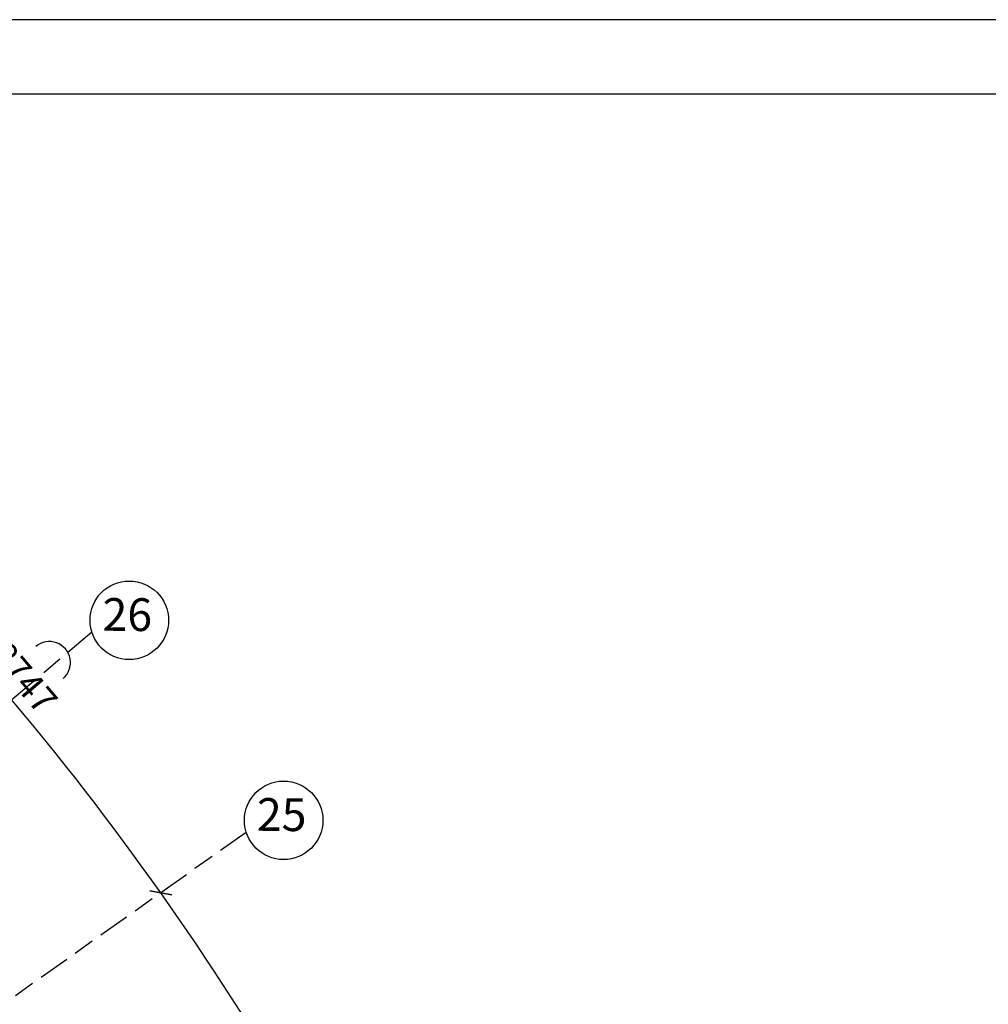
# Model space of a CAD drawing. Units: centimetres. Extents: x -7971 to 168200, y 0 to 118818.
# Drawn here: x 59295 to 77793, y 100026 to 118818 of the extents above; entities that cross this region are included whole.
import ezdxf
from ezdxf.enums import TextEntityAlignment as Align

# ---------------------------------------------------------------- set-up
doc = ezdxf.new("R2010")
doc.units = ezdxf.units.CM
doc.header["$LTSCALE"] = 100
doc.header["$MEASUREMENT"] = 0
doc.linetypes.add('XKITLINE06', pattern=[7, 3, -1, 2, -1])
for name, color, linetype in [('FORMATO', 2, 'Continuous'), ('P02', 2, 'Continuous'), ('P04', 3, 'Continuous'), ('P06', 6, 'Continuous'), ('PEN1', 1, 'Continuous')]:
    doc.layers.add(name, color=color, linetype=linetype)
doc.styles.add('ROMANS', font='ROMANS.SHX')
doc.styles.add('XTEEL', font='ROMANS.SHX', dxfattribs={"width": 0.85})
doc.dimstyles.new('TRAÇO-TRAÇO', dxfattribs={"dimscale": 200, "dimtxt": 2.5, "dimasz": 1.5, "dimexe": 2, "dimexo": 0, "dimgap": 1, "dimtad": 1, "dimdec": 0, "dimzin": 0, "dimdsep": 46, "dimtxsty": 'XTEEL', "dimblk1": 'OBLIQUE', "dimblk2": 'OBLIQUE', "dimsah": 1, "dimcen": 1, "dimclrd": 1, "dimclre": 1, "dimclrt": 4, "dimazin": 0, "dimtfac": 1, "dimtdec": 0, "dimtix": 1, "dimtmove": 2, "dimatfit": 3, "dimfxl": 2, "dimtolj": 1, "dimtzin": 0, "dimarcsym": 0})

# ---------------------------------------------------------------- blocks, each defined once
blk = doc.blocks.new('_Oblique')
at = {"color": 0, "linetype": 'ByBlock', "lineweight": -2}
blk.add_line((-0.5, -0.5), (0.5, 0.5), dxfattribs=at)
blk = doc.blocks.new('*D10')
at = {"color": 1, "lineweight": -2, "transparency": 16777216}
blk.add_arc((16779, 70187), 55369, 35.2628, 45.2628, dxfattribs=at)
at = {"layer": 'Defpoints', "color": 0, "transparency": 16777216}
for p in [(57159, 110939), (60054, 104728), (63622, 103308), (16779, 70187), (16779, 70187)]:
    blk.add_point(p, dxfattribs=at)
at = {"color": 1, "lineweight": -2, "transparency": 16777216, "xscale": 300, "yscale": 300, "zscale": 300}
for p, rotation in [((55751, 109518), 135.2627974030095), ((61989, 102154), 305.2628068181207)]:
    blk.add_blockref('_Oblique', p, dxfattribs=dict(at, rotation=rotation))
at = {"color": 4, "transparency": 16777216, "insert": (59374, 106263), "char_height": 500, "attachment_point": 5, "rotation": 310.2628, "style": 'XTEEL'}
blk.add_mtext('\\A1;8747', dxfattribs=at)
blk = doc.blocks.new('*D11')
at = {"color": 1, "lineweight": -2, "transparency": 16777216}
blk.add_arc((16779, 70187), 55369, 25.2627, 35.2628, dxfattribs=at)
at = {"layer": 'Defpoints', "color": 0, "transparency": 16777216}
for p in [(63622, 103308), (65394, 96689), (68662, 94671), (16779, 70187), (16779, 70187)]:
    blk.add_point(p, dxfattribs=at)
at = {"color": 1, "lineweight": -2, "transparency": 16777216, "xscale": 300, "yscale": 300, "zscale": 300}
for p, rotation in [((61989, 102154), 125.2628068181207), ((66853, 93817), 295.2627147597864)]:
    blk.add_blockref('_Oblique', p, dxfattribs=dict(at, rotation=rotation))
at = {"color": 4, "transparency": 16777216, "insert": (64992, 98318), "char_height": 500, "attachment_point": 5, "rotation": 300.2628, "style": 'XTEEL'}
blk.add_mtext('\\A1;8747', dxfattribs=at)

msp = doc.modelspace()

# ---------------------------------------------------------------- linework, layer by layer
at = {"layer": 'FORMATO'}
msp.add_line((168200, 118818), (0, 118818), dxfattribs=at)
at = {"layer": 'FORMATO', "color": 8}
msp.add_line((166779.5, 117397.6), (3551.2, 117397.6), dxfattribs=at)
at = {"layer": 'P02', "color": 4, "linetype": 'Continuous'}
msp.add_arc((59865.3, 106549), 400, 310.26508, 130.26508, dxfattribs=at)
at = {"layer": 'P04', "color": 8, "linetype": 'XKITLINE06', "ltscale": 2}
for p in [(60674.2, 107125.9), (63621.9, 103308.2)]:
    msp.add_line(p, (16779.3, 70187.4), dxfattribs=at)
at = {"layer": 'PEN1'}
for centre in [(61388.3, 107355.3), (64336, 103537.6)]:
    msp.add_circle(centre, 750, dxfattribs=at)

# ---------------------------------------------------------------- texts
at = {"layer": 'P06', "style": 'ROMANS'}
for s, p in [('26', (61350.4, 107384)), ('25', (64298.1, 103566.3))]:
    msp.add_text(s, height=625, rotation=359.62501, dxfattribs=at).set_placement(p, align=Align.MIDDLE)

# ---------------------------------------------------------------- dimensions: what is measured, and where the dimension line sits
for base, line1, line2, picture, middle in [((60053.8, 104728.2), ((63621.9, 103308.2), (16779.3, 70187.4)), ((57158.9, 110939.2), (16779.3, 70187.4)), '*D10', (59374.2, 106263)), ((65394.3, 96688.8), ((16779.3, 70187.4), (68661.7, 94670.8)), ((63621.9, 103308.2), (16779.3, 70187.4)), '*D11', (64991.6, 98318.4))]:
    dim = msp.add_angular_dim_2l(base=base, line1=line1, line2=line2, text='8747', dimstyle='TRAÇO-TRAÇO')
    dim.commit()
    dim.dimension.update_dxf_attribs({"geometry": picture, "text_midpoint": middle})

doc.saveas('drawing.dxf')
